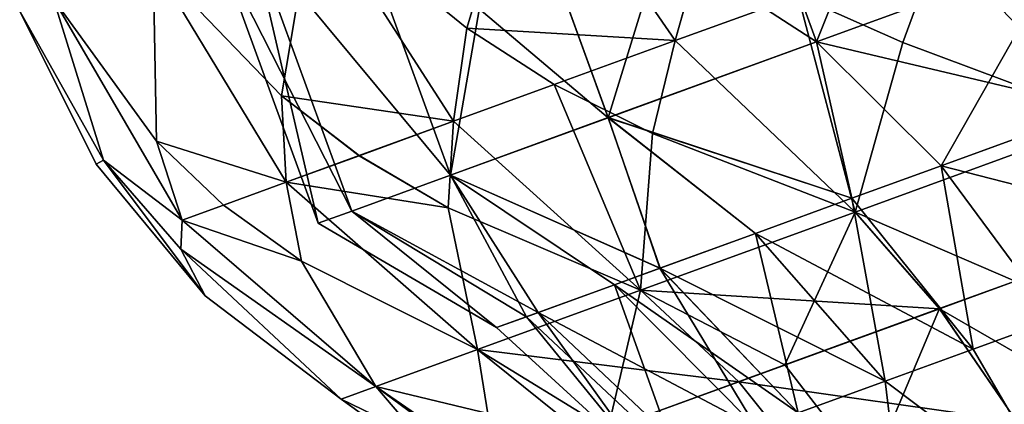
# Model space of a CAD drawing. Extents: x -181 to 443, y -18 to 147.
# Drawn here: x -181 to -157, y 112 to 122 of the extents above; entities that cross this region are included whole.
import ezdxf

# ---------------------------------------------------------------- set-up
doc = ezdxf.new("R2010")
doc.units = 0
doc.header["$MEASUREMENT"] = 0

msp = doc.modelspace()

# ---------------------------------------------------------------- linework, layer by layer
for points in [[(-164.142334, 127.637466, -324.278229), (-161.733093, 121.018303, -324.278107), (-158.225067, 129.791214, -327.583221)], [(-158.224762, 129.790146, -272.418304), (-161.732849, 121.017357, -275.723053), (-164.14209, 127.636528, -275.723145)], [(-161.733093, 121.018303, -324.278107), (-155.815826, 123.17205, -327.58313), (-158.225067, 129.791214, -327.583221)], [(-155.815536, 123.17099, -272.418182), (-161.732849, 121.017357, -275.723053), (-158.224762, 129.790146, -272.418304)], [(-169.144501, 125.816772, -319.562347), (-161.733093, 121.018303, -324.278107), (-164.142334, 127.637466, -324.278229)], [(-164.14209, 127.636528, -275.723145), (-166.734955, 119.196861, -280.438782), (-169.144287, 125.816017, -280.438904)], [(-161.732849, 121.017357, -275.723053), (-166.734955, 119.196861, -280.438782), (-164.14209, 127.636528, -275.723145)], [(-170.138397, 121.344032, -323.578888), (-173.809998, 124.33152, -321.510559), (-168.676636, 126.200012, -326.973328)], [(-170.138153, 121.343117, -276.42218), (-168.676361, 126.198967, -273.027954), (-173.809784, 124.330688, -278.490601)], [(-170.138397, 121.344032, -323.578888), (-168.676636, 126.200012, -326.973328), (-165.130005, 121.047928, -326.858643)], [(-165.12973, 121.04689, -273.142487), (-168.676361, 126.198967, -273.027954), (-170.138153, 121.343117, -276.42218)], [(-164.462219, 123.410133, -328.565643), (-165.130005, 121.047928, -326.858643), (-168.676636, 126.200012, -326.973328)], [(-164.461945, 123.409027, -271.435547), (-168.676361, 126.198967, -273.027954), (-165.12973, 121.04689, -273.142487)], [(-172.940659, 124.434967, -313.709625), (-170.531418, 117.815712, -313.709503), (-169.144501, 125.816772, -319.562347)], [(-169.144287, 125.816017, -280.438904), (-166.734955, 119.196861, -280.438782), (-172.940521, 124.434448, -286.291534)], [(-170.531418, 117.815712, -313.709503), (-166.735153, 119.197617, -319.562225), (-169.144501, 125.816772, -319.562347)], [(-166.735153, 119.197617, -319.562225), (-161.733093, 121.018303, -324.278107), (-169.144501, 125.816772, -319.562347)], [(-158.790939, 123.355293, -330.739349), (-155.466949, 124.565109, -332.027161), (-154.702103, 119.151253, -328.449738)], [(-155.466629, 124.563873, -267.974182), (-158.790619, 123.354111, -269.261932), (-154.701813, 119.150146, -271.551422)], [(-174.593353, 119.722321, -317.341736), (-177.672363, 122.925598, -314.969238), (-173.809998, 124.33152, -321.510559)], [(-174.59317, 119.721657, -282.65921), (-173.809784, 124.330688, -278.490601), (-177.672211, 122.925034, -285.03183)], [(-175.310318, 123.57235, -307.060211), (-170.531418, 117.815712, -313.709503), (-172.940659, 124.434967, -313.709625)], [(-172.940521, 124.434448, -286.291534), (-170.531281, 117.815193, -286.291443), (-175.310242, 123.572083, -292.940887)], [(-174.593353, 119.722321, -317.341736), (-173.809998, 124.33152, -321.510559), (-170.453156, 119.110336, -321.526367)], [(-170.452942, 119.109512, -278.474609), (-173.809784, 124.330688, -278.490601), (-174.59317, 119.721657, -282.65921)], [(-170.138397, 121.344032, -323.578888), (-170.453156, 119.110336, -321.526367), (-173.809998, 124.33152, -321.510559)], [(-170.138153, 121.343117, -276.42218), (-173.809784, 124.330688, -278.490601), (-170.452942, 119.109512, -278.474609)], [(-166.734955, 119.196861, -280.438782), (-170.531281, 117.815193, -286.291443), (-172.940521, 124.434448, -286.291534)], [(-176.116272, 123.279007, -300.000549), (-172.901093, 116.953087, -307.060089), (-175.310318, 123.57235, -307.060211)], [(-175.310242, 123.572083, -292.940887), (-173.706543, 116.659752, -300.000427), (-176.116272, 123.279007, -300.000549)], [(-172.901093, 116.953087, -307.060089), (-170.531418, 117.815712, -313.709503), (-175.310318, 123.57235, -307.060211)], [(-170.531281, 117.815193, -286.291443), (-172.901001, 116.95282, -292.940765), (-175.310242, 123.572083, -292.940887)], [(-172.901001, 116.95282, -292.940765), (-173.706543, 116.659752, -300.000427), (-175.310242, 123.572083, -292.940887)], [(-164.462219, 123.410133, -328.565643), (-162.175919, 122.123161, -328.928741), (-165.130005, 121.047928, -326.858643)], [(-164.461945, 123.409027, -271.435547), (-165.12973, 121.04689, -273.142487), (-162.175629, 122.122047, -271.072449)], [(-162.175919, 122.123161, -328.928741), (-158.790939, 123.355293, -330.739349), (-159.656921, 121.006599, -329.088013)], [(-158.790619, 123.354111, -269.261932), (-162.175629, 122.122047, -271.072449), (-159.656616, 121.005478, -270.913147)], [(-159.656921, 121.006599, -329.088013), (-158.790939, 123.355293, -330.739349), (-154.702103, 119.151253, -328.449738)], [(-158.790619, 123.354111, -269.261932), (-159.656616, 121.005478, -270.913147), (-154.701813, 119.150146, -271.551422)], [(-173.706543, 116.659752, -300.000427), (-172.901093, 116.953087, -307.060089), (-176.116272, 123.279007, -300.000549)], [(-154.956787, 119.41745, -323.950623), (-155.815826, 123.17205, -327.58313), (-161.733093, 121.018303, -324.278107)], [(-158.733337, 118.041893, -278.33194), (-161.732849, 121.017357, -275.723053), (-155.815536, 123.17099, -272.418182)], [(-158.733337, 118.041893, -278.33194), (-155.815536, 123.17099, -272.418182), (-153.451935, 119.964119, -275.382263)], [(-177.591309, 118.631088, -310.183044), (-180.070313, 122.052872, -307.677338), (-177.672363, 122.925598, -314.969238)], [(-177.591202, 118.630699, -289.817841), (-177.672211, 122.925034, -285.03183), (-180.070236, 122.052567, -292.323639)], [(-174.474335, 117.646713, -315.031464), (-177.672363, 122.925598, -314.969238), (-174.593353, 119.722321, -317.341736)], [(-177.591309, 118.631088, -310.183044), (-177.672363, 122.925598, -314.969238), (-174.474335, 117.646713, -315.031464)], [(-174.474182, 117.646141, -284.969421), (-177.672211, 122.925034, -285.03183), (-177.591202, 118.630699, -289.817841)], [(-174.59317, 119.721657, -282.65921), (-177.672211, 122.925034, -285.03183), (-174.474182, 117.646141, -284.969421)], [(-165.130005, 121.047928, -326.858643), (-162.175919, 122.123161, -328.928741), (-160.805389, 116.929787, -325.040924)], [(-162.175629, 122.122047, -271.072449), (-165.12973, 121.04689, -273.142487), (-160.805115, 116.928833, -274.960083)], [(-162.175919, 122.123161, -328.928741), (-159.656921, 121.006599, -329.088013), (-160.805389, 116.929787, -325.040924)], [(-162.175629, 122.122047, -271.072449), (-160.805115, 116.928833, -274.960083), (-159.656616, 121.005478, -270.913147)], [(-178.867279, 118.175873, -303.740448), (-180.882263, 121.756821, -300.000488), (-180.070313, 122.052872, -307.677338)], [(-178.867233, 118.175728, -296.260406), (-180.070236, 122.052567, -292.323639), (-180.882263, 121.756821, -300.000488)], [(-176.977295, 116.735687, -307.724854), (-180.070313, 122.052872, -307.677338), (-177.591309, 118.631088, -310.183044)], [(-178.867279, 118.175873, -303.740448), (-180.070313, 122.052872, -307.677338), (-176.977295, 116.735687, -307.724854)], [(-176.977203, 116.73539, -292.27597), (-180.070236, 122.052567, -292.323639), (-178.867233, 118.175728, -296.260406)], [(-177.591202, 118.630699, -289.817841), (-180.070236, 122.052567, -292.323639), (-176.977203, 116.73539, -292.27597)], [(-178.867233, 118.175728, -296.260406), (-180.882263, 121.756821, -300.000488), (-179.046265, 118.082497, -300.000427)], [(-178.867279, 118.175873, -303.740448), (-179.046265, 118.082497, -300.000427), (-180.882263, 121.756821, -300.000488)], [(-170.138397, 121.344032, -323.578888), (-168.034393, 119.990784, -324.260559), (-170.453156, 119.110336, -321.526367)], [(-170.138153, 121.343117, -276.42218), (-170.452942, 119.109512, -278.474609), (-168.034149, 119.989853, -275.740479)], [(-170.138397, 121.344032, -323.578888), (-165.130005, 121.047928, -326.858643), (-168.034393, 119.990784, -324.260559)], [(-165.12973, 121.04689, -273.142487), (-170.138153, 121.343117, -276.42218), (-168.034149, 119.989853, -275.740479)], [(-168.034393, 119.990784, -324.260559), (-165.130005, 121.047928, -326.858643), (-165.674194, 118.81633, -324.807739)], [(-165.12973, 121.04689, -273.142487), (-168.034149, 119.989853, -275.740479), (-165.67392, 118.815376, -275.193298)], [(-160.881042, 117.261093, -319.898926), (-161.733093, 121.018303, -324.278107), (-166.735153, 119.197617, -319.562225)], [(-160.880859, 117.260323, -280.102081), (-166.734955, 119.196861, -280.438782), (-161.732849, 121.017357, -275.723053)], [(-165.674194, 118.81633, -324.807739), (-165.130005, 121.047928, -326.858643), (-160.805389, 116.929787, -325.040924)], [(-165.12973, 121.04689, -273.142487), (-165.67392, 118.815376, -275.193298), (-160.805115, 116.928833, -274.960083)], [(-158.733582, 118.042717, -321.669128), (-161.733093, 121.018303, -324.278107), (-160.881042, 117.261093, -319.898926)], [(-154.956787, 119.41745, -323.950623), (-161.733093, 121.018303, -324.278107), (-158.733582, 118.042717, -321.669128)], [(-160.880859, 117.260323, -280.102081), (-161.732849, 121.017357, -275.723053), (-158.733337, 118.041893, -278.33194)], [(-159.656921, 121.006599, -329.088013), (-154.702103, 119.151253, -328.449738), (-160.805389, 116.929787, -325.040924)], [(-159.656616, 121.005478, -270.913147), (-160.805115, 116.928833, -274.960083), (-154.701813, 119.150146, -271.551422)], [(-170.453156, 119.110336, -321.526367), (-168.034393, 119.990784, -324.260559), (-165.964645, 115.05191, -320.176849)], [(-168.034149, 119.989853, -275.740479), (-170.452942, 119.109512, -278.474609), (-165.964432, 115.051132, -279.824036)], [(-168.034393, 119.990784, -324.260559), (-165.674194, 118.81633, -324.807739), (-165.964645, 115.05191, -320.176849)], [(-168.034149, 119.989853, -275.740479), (-165.964432, 115.051132, -279.824036), (-165.67392, 118.815376, -275.193298)], [(-158.733337, 118.041893, -278.33194), (-153.451935, 119.964119, -275.382263), (-151.180923, 116.105453, -277.529175)], [(-174.593353, 119.722321, -317.341736), (-170.453156, 119.110336, -321.526367), (-172.722656, 118.284279, -318.272308)], [(-174.474335, 117.646713, -315.031464), (-174.593353, 119.722321, -317.341736), (-172.722656, 118.284279, -318.272308)], [(-174.59317, 119.721657, -282.65921), (-174.474182, 117.646141, -284.969421), (-172.722473, 118.283577, -281.728607)], [(-170.452942, 119.109512, -278.474609), (-174.59317, 119.721657, -282.65921), (-172.722473, 118.283577, -281.728607)], [(-154.956787, 119.41745, -323.950623), (-158.733582, 118.042717, -321.669128), (-156.001923, 114.35157, -319.779297)], [(-172.722656, 118.284279, -318.272308), (-170.453156, 119.110336, -321.526367), (-170.582047, 117.02993, -319.145477)], [(-170.452942, 119.109512, -278.474609), (-172.722473, 118.283577, -281.728607), (-170.581848, 117.02919, -280.855408)], [(-170.582047, 117.02993, -319.145477), (-170.453156, 119.110336, -321.526367), (-165.964645, 115.05191, -320.176849)], [(-170.452942, 119.109512, -278.474609), (-170.581848, 117.02919, -280.855408), (-165.964432, 115.051132, -279.824036)], [(-165.492828, 115.582382, -314.235168), (-166.735153, 119.197617, -319.562225), (-170.531418, 117.815712, -313.709503)], [(-165.492676, 115.581841, -285.765717), (-170.531281, 117.815193, -286.291443), (-166.734955, 119.196861, -280.438782)], [(-163.198151, 116.417648, -317.460052), (-166.735153, 119.197617, -319.562225), (-165.492828, 115.582382, -314.235168)], [(-160.881042, 117.261093, -319.898926), (-166.735153, 119.197617, -319.562225), (-163.198151, 116.417648, -317.460052)], [(-163.197968, 116.416977, -282.540924), (-166.734955, 119.196861, -280.438782), (-160.880859, 117.260323, -280.102081)], [(-165.492676, 115.581841, -285.765717), (-166.734955, 119.196861, -280.438782), (-163.197968, 116.416977, -282.540924)], [(-154.702103, 119.151253, -328.449738), (-156.953461, 115.271637, -324.650604), (-160.805389, 116.929787, -325.040924)], [(-160.805115, 116.928833, -274.960083), (-156.953217, 115.270691, -275.350372), (-154.701813, 119.150146, -271.551422)], [(-165.674194, 118.81633, -324.807739), (-160.805389, 116.929787, -325.040924), (-165.964645, 115.05191, -320.176849)], [(-165.67392, 118.815376, -275.193298), (-165.964432, 115.051132, -279.824036), (-160.805115, 116.928833, -274.960083)], [(-177.591309, 118.631088, -310.183044), (-174.474335, 117.646713, -315.031464), (-175.983307, 117.097252, -311.285522)], [(-176.977295, 116.735687, -307.724854), (-177.591309, 118.631088, -310.183044), (-175.983307, 117.097252, -311.285522)], [(-177.591202, 118.630699, -289.817841), (-176.977203, 116.73539, -292.27597), (-175.983185, 117.096817, -288.715332)], [(-174.474182, 117.646141, -284.969421), (-177.591202, 118.630699, -289.817841), (-175.983185, 117.096817, -288.715332)], [(-178.867279, 118.175873, -303.740448), (-176.425232, 114.920067, -300.000397), (-179.046265, 118.082497, -300.000427)], [(-178.867233, 118.175728, -296.260406), (-179.046265, 118.082497, -300.000427), (-176.425232, 114.920067, -300.000397)], [(-178.867279, 118.175873, -303.740448), (-177.011261, 116.039436, -305.073792), (-176.425232, 114.920067, -300.000397)], [(-178.867279, 118.175873, -303.740448), (-176.977295, 116.735687, -307.724854), (-177.011261, 116.039436, -305.073792)], [(-178.867233, 118.175728, -296.260406), (-176.425232, 114.920067, -300.000397), (-177.011215, 116.039253, -294.927002)], [(-176.977203, 116.73539, -292.27597), (-178.867233, 118.175728, -296.260406), (-177.011215, 116.039253, -294.927002)], [(-174.474335, 117.646713, -315.031464), (-172.722656, 118.284279, -318.272308), (-170.582047, 117.02993, -319.145477)], [(-172.722473, 118.283577, -281.728607), (-174.474182, 117.646141, -284.969421), (-170.581848, 117.02919, -280.855408)], [(-158.733582, 118.042717, -321.669128), (-160.881042, 117.261093, -319.898926), (-157.962128, 113.638138, -318.163391)], [(-160.880859, 117.260323, -280.102081), (-158.733337, 118.041893, -278.33194), (-157.961945, 113.637444, -281.837494)], [(-158.733582, 118.042717, -321.669128), (-157.962128, 113.638138, -318.163391), (-156.001923, 114.35157, -319.779297)], [(-158.733337, 118.041893, -278.33194), (-156.00174, 114.350807, -280.221649), (-157.961945, 113.637444, -281.837494)], [(-158.733337, 118.041893, -278.33194), (-151.180923, 116.105453, -277.529175), (-156.00174, 114.350807, -280.221649)], [(-175.983307, 117.097252, -311.285522), (-174.474335, 117.646713, -315.031464), (-174.107208, 115.746712, -312.414459)], [(-174.474182, 117.646141, -284.969421), (-175.983185, 117.096817, -288.715332), (-174.107086, 115.746231, -287.586365)], [(-174.474335, 117.646713, -315.031464), (-170.582047, 117.02993, -319.145477), (-169.880096, 113.626602, -314.140228)], [(-174.107208, 115.746712, -312.414459), (-174.474335, 117.646713, -315.031464), (-169.880096, 113.626602, -314.140228)], [(-174.474182, 117.646141, -284.969421), (-174.107086, 115.746231, -287.586365), (-169.879974, 113.626053, -285.860565)], [(-170.581848, 117.02919, -280.855408), (-174.474182, 117.646141, -284.969421), (-169.879974, 113.626053, -285.860565)], [(-168.701462, 114.414337, -306.301392), (-170.531418, 117.815712, -313.709503), (-172.901093, 116.953087, -307.060089)], [(-168.418091, 114.517181, -292.58255), (-172.901001, 116.95282, -292.940765), (-170.531281, 117.815193, -286.291443)], [(-166.586395, 115.184357, -312.236298), (-170.531418, 117.815712, -313.709503), (-168.701462, 114.414337, -306.301392)], [(-165.492828, 115.582382, -314.235168), (-170.531418, 117.815712, -313.709503), (-166.586395, 115.184357, -312.236298)], [(-166.586273, 115.183884, -287.764587), (-170.531281, 117.815193, -286.291443), (-165.492676, 115.581841, -285.765717)], [(-168.418091, 114.517181, -292.58255), (-170.531281, 117.815193, -286.291443), (-166.586273, 115.183884, -287.764587)], [(-160.881042, 117.261093, -319.898926), (-163.198151, 116.417648, -317.460052), (-160.077118, 112.868301, -315.937317)], [(-163.197968, 116.416977, -282.540924), (-160.880859, 117.260323, -280.102081), (-157.961945, 113.637444, -281.837494)], [(-160.881042, 117.261093, -319.898926), (-160.077118, 112.868301, -315.937317), (-157.962128, 113.638138, -318.163391)], [(-176.977295, 116.735687, -307.724854), (-175.983307, 117.097252, -311.285522), (-174.107208, 115.746712, -312.414459)], [(-175.983185, 117.096817, -288.715332), (-176.977203, 116.73539, -292.27597), (-174.107086, 115.746231, -287.586365)], [(-172.901093, 116.953087, -307.060089), (-173.706543, 116.659752, -300.000427), (-169.420334, 114.152634, -300.000397)], [(-173.706543, 116.659752, -300.000427), (-172.901001, 116.95282, -292.940765), (-169.420334, 114.152634, -300.000397)], [(-168.701462, 114.414337, -306.301392), (-172.901093, 116.953087, -307.060089), (-169.420334, 114.152634, -300.000397)], [(-168.418091, 114.517181, -292.58255), (-169.420334, 114.152634, -300.000397), (-172.901001, 116.95282, -292.940765)], [(-170.582047, 117.02993, -319.145477), (-165.964645, 115.05191, -320.176849), (-169.880096, 113.626602, -314.140228)], [(-170.581848, 117.02919, -280.855408), (-169.879974, 113.626053, -285.860565), (-165.964432, 115.051132, -279.824036)], [(-160.805389, 116.929787, -325.040924), (-162.493042, 113.255363, -320.127228), (-165.964645, 115.05191, -320.176849)], [(-165.964432, 115.051132, -279.824036), (-158.773712, 114.608124, -276.575409), (-160.805115, 116.928833, -274.960083)], [(-158.773956, 114.609016, -323.425507), (-162.493042, 113.255363, -320.127228), (-160.805389, 116.929787, -325.040924)], [(-156.953461, 115.271637, -324.650604), (-158.773956, 114.609016, -323.425507), (-160.805389, 116.929787, -325.040924)], [(-158.773712, 114.608124, -276.575409), (-156.953217, 115.270691, -275.350372), (-160.805115, 116.928833, -274.960083)], [(-177.011261, 116.039436, -305.073792), (-176.977295, 116.735687, -307.724854), (-172.324265, 112.736877, -307.281921)], [(-176.977203, 116.73539, -292.27597), (-177.011215, 116.039253, -294.927002), (-172.324188, 112.736603, -292.718811)], [(-176.977295, 116.735687, -307.724854), (-174.107208, 115.746712, -312.414459), (-172.324265, 112.736877, -307.281921)], [(-174.107086, 115.746231, -287.586365), (-176.977203, 116.73539, -292.27597), (-172.324188, 112.736603, -292.718811)], [(-163.198151, 116.417648, -317.460052), (-165.492828, 115.582382, -314.235168), (-160.077118, 112.868301, -315.937317)], [(-165.492676, 115.581841, -285.765717), (-163.197968, 116.416977, -282.540924), (-162.171448, 112.105347, -287.007141)], [(-163.197968, 116.416977, -282.540924), (-157.961945, 113.637444, -281.837494), (-160.076935, 112.867691, -284.063538)], [(-163.197968, 116.416977, -282.540924), (-160.076935, 112.867691, -284.063538), (-162.171448, 112.105347, -287.007141)], [(-177.011261, 116.039436, -305.073792), (-172.324265, 112.736877, -307.281921), (-173.155121, 112.434341, -300.000336)], [(-177.011261, 116.039436, -305.073792), (-173.155121, 112.434341, -300.000336), (-176.425232, 114.920067, -300.000397)], [(-177.011215, 116.039253, -294.927002), (-173.155121, 112.434341, -300.000336), (-172.324188, 112.736603, -292.718811)], [(-177.011215, 116.039253, -294.927002), (-176.425232, 114.920067, -300.000397), (-173.155121, 112.434341, -300.000336)], [(-174.107208, 115.746712, -312.414459), (-169.880096, 113.626602, -314.140228), (-172.324265, 112.736877, -307.281921)], [(-174.107086, 115.746231, -287.586365), (-172.324188, 112.736603, -292.718811), (-169.879974, 113.626053, -285.860565)], [(-165.492828, 115.582382, -314.235168), (-166.586395, 115.184357, -312.236298), (-163.169861, 111.742523, -311.169067)], [(-166.586273, 115.183884, -287.764587), (-165.492676, 115.581841, -285.765717), (-162.171448, 112.105347, -287.007141)], [(-165.492828, 115.582382, -314.235168), (-163.169861, 111.742523, -311.169067), (-162.1716, 112.10585, -312.993652)], [(-165.492828, 115.582382, -314.235168), (-162.1716, 112.10585, -312.993652), (-160.077118, 112.868301, -315.937317)], [(-156.953461, 115.271637, -324.650604), (-156.923248, 111.906662, -322.244995), (-158.773956, 114.609016, -323.425507)], [(-158.773712, 114.608124, -276.575409), (-155.194214, 112.534973, -276.592499), (-156.953217, 115.270691, -275.350372)], [(-165.964645, 115.05191, -320.176849), (-166.743591, 111.708061, -314.232208), (-169.880096, 113.626602, -314.140228)], [(-169.879974, 113.626053, -285.860565), (-163.60022, 112.851517, -281.12558), (-165.964432, 115.051132, -279.824036)], [(-166.586395, 115.184357, -312.236298), (-168.701462, 114.414337, -306.301392), (-165.100449, 111.039719, -305.751862)], [(-168.418091, 114.517181, -292.58255), (-166.586273, 115.183884, -287.764587), (-163.169769, 111.742088, -288.831696)], [(-162.493042, 113.255363, -320.127228), (-166.743591, 111.708061, -314.232208), (-165.964645, 115.05191, -320.176849)], [(-166.586395, 115.184357, -312.236298), (-165.100449, 111.039719, -305.751862), (-163.169861, 111.742523, -311.169067)], [(-166.586273, 115.183884, -287.764587), (-162.171448, 112.105347, -287.007141), (-163.169769, 111.742088, -288.831696)], [(-163.60022, 112.851517, -281.12558), (-158.773712, 114.608124, -276.575409), (-165.964432, 115.051132, -279.824036)], [(-163.60022, 112.851517, -281.12558), (-156.923004, 111.905807, -277.755859), (-158.773712, 114.608124, -276.575409)], [(-158.773956, 114.609016, -323.425507), (-160.454819, 110.621201, -319.112915), (-162.493042, 113.255363, -320.127228)], [(-156.923248, 111.906662, -322.244995), (-160.454819, 110.621201, -319.112915), (-158.773956, 114.609016, -323.425507)], [(-156.923004, 111.905807, -277.755859), (-155.194214, 112.534973, -276.592499), (-158.773712, 114.608124, -276.575409)], [(-168.418091, 114.517181, -292.58255), (-165.756714, 110.800697, -300.000366), (-169.420334, 114.152634, -300.000397)], [(-168.701462, 114.414337, -306.301392), (-169.420334, 114.152634, -300.000397), (-165.756714, 110.800697, -300.000366)], [(-168.701462, 114.414337, -306.301392), (-165.756714, 110.800697, -300.000366), (-165.100449, 111.039719, -305.751862)], [(-168.418091, 114.517181, -292.58255), (-164.841888, 111.133583, -293.229492), (-165.756714, 110.800697, -300.000366)], [(-168.418091, 114.517181, -292.58255), (-163.169769, 111.742088, -288.831696), (-164.841888, 111.133583, -293.229492)], [(-156.001923, 114.35157, -319.779297), (-157.962128, 113.638138, -318.163391), (-155.512604, 109.435516, -317.165863)], [(-157.961945, 113.637444, -281.837494), (-156.00174, 114.350807, -280.221649), (-155.512421, 109.434853, -282.8349)], [(-169.880096, 113.626602, -314.140228), (-169.415649, 110.735428, -307.36731), (-172.324265, 112.736877, -307.281921)], [(-172.324188, 112.736603, -292.718811), (-167.263245, 111.518433, -286.772705), (-169.879974, 113.626053, -285.860565)], [(-166.743591, 111.708061, -314.232208), (-169.415649, 110.735428, -307.36731), (-169.880096, 113.626602, -314.140228)], [(-167.263245, 111.518433, -286.772705), (-163.60022, 112.851517, -281.12558), (-169.879974, 113.626053, -285.860565)], [(-157.962128, 113.638138, -318.163391), (-160.077118, 112.868301, -315.937317), (-155.512604, 109.435516, -317.165863)], [(-160.076935, 112.867691, -284.063538), (-157.961945, 113.637444, -281.837494), (-155.512421, 109.434853, -282.8349)], [(-160.454819, 110.621201, -319.112915), (-166.743591, 111.708061, -314.232208), (-162.493042, 113.255363, -320.127228)], [(-172.324265, 112.736877, -307.281921), (-170.327026, 110.403587, -300.000336), (-173.155121, 112.434341, -300.000336)], [(-173.155121, 112.434341, -300.000336), (-169.549774, 110.686363, -293.188568), (-172.324188, 112.736603, -292.718811)], [(-172.324265, 112.736877, -307.281921), (-169.415649, 110.735428, -307.36731), (-170.327026, 110.403587, -300.000336)], [(-169.549774, 110.686363, -293.188568), (-167.263245, 111.518433, -286.772705), (-172.324188, 112.736603, -292.718811)], [(-167.263245, 111.518433, -286.772705), (-161.506226, 110.237694, -282.076721), (-163.60022, 112.851517, -281.12558)], [(-161.506226, 110.237694, -282.076721), (-156.923004, 111.905807, -277.755859), (-163.60022, 112.851517, -281.12558)], [(-160.077118, 112.868301, -315.937317), (-162.1716, 112.10585, -312.993652), (-159.490967, 107.987427, -312.279999)], [(-162.171448, 112.105347, -287.007141), (-160.076935, 112.867691, -284.063538), (-159.490845, 107.986961, -287.720673)], [(-160.077118, 112.868301, -315.937317), (-159.490967, 107.987427, -312.279999), (-155.512604, 109.435516, -317.165863)], [(-160.076935, 112.867691, -284.063538), (-155.512421, 109.434853, -282.8349), (-159.490845, 107.986961, -287.720673)], [(-170.327026, 110.403587, -300.000336), (-169.549774, 110.686363, -293.188568), (-173.155121, 112.434341, -300.000336)]]:
    msp.add_3dface(points)

doc.saveas('drawing.dxf')
